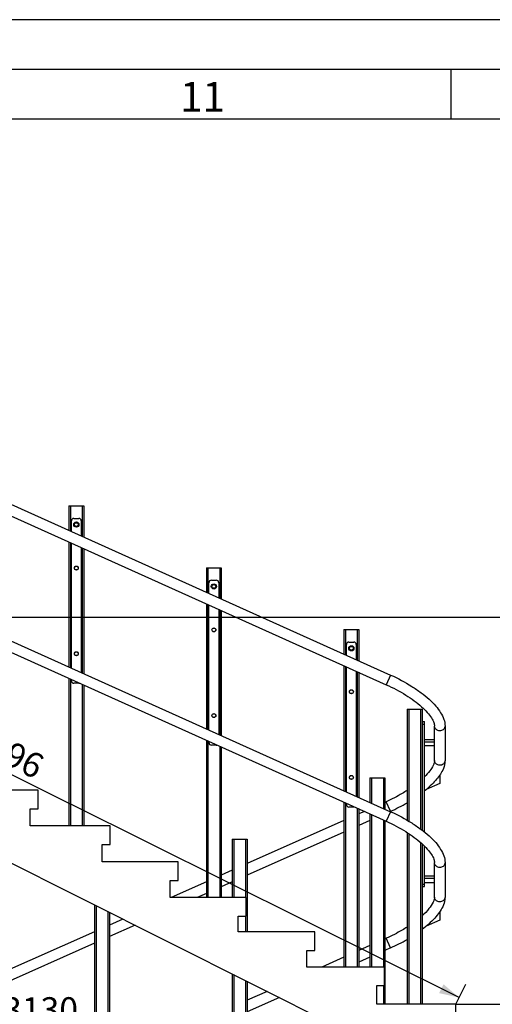
# Model space of a CAD drawing. Units: millimetres. Extents: x 0 to 33640, y 0 to 23760.
# Drawn here: x 21239 to 23144, y 19796 to 23760 of the extents above; entities that cross this region are included whole.
import ezdxf

# ---------------------------------------------------------------- set-up
doc = ezdxf.new("R2010")
doc.units = ezdxf.units.MM
doc.header["$LTSCALE"] = 1850.2
doc.layers.get('0').update_dxf_attribs({"linetype": 'CONTINUOUS'})
for name, color, linetype in [('FASEN', 7, 'CONTINUOUS'), ('KURVEN', 7, 'CONTINUOUS'), ('RUNDUNGEN', 7, 'CONTINUOUS'), ('ZEICHNUNGSBEMASSUNGEN', 7, 'CONTINUOUS')]:
    doc.layers.add(name, color=color, linetype=linetype)
doc.styles.get("Standard").update_dxf_attribs({"font": 'arial.ttf'})
doc.styles.add('TEXTSTYLE_2', font='arial.ttf')
doc.dimstyles.new('DIMSTYLE_1', dxfattribs={"dimtxt": 100, "dimasz": 80, "dimexe": 1.5, "dimexo": 0, "dimtad": 1, "dimdec": 0, "dimdsep": 46, "dimtxsty": 'Standard', "dimblk": '_FILLED', "dimblk1": '_FILLED', "dimblk2": '_FILLED', "dimcen": 0.09, "dimclrt": 5, "dimadec": 0, "dimazin": 0, "dimtp": 2, "dimtm": 2, "dimtfac": 1, "dimtdec": 0, "dimtofl": 0, "dimtmove": 0, "dimatfit": 3, "dimldrblk": '_FILLED', "dimfxl": 1, "dimtolj": 1, "dimarcsym": 0})
doc.dimstyles.new('DIMSTYLE_3', dxfattribs={"dimtxt": 100, "dimasz": 80, "dimexe": 1.5, "dimexo": 0, "dimtad": 1, "dimdec": 0, "dimdsep": 46, "dimtxsty": 'Standard', "dimblk": '_FILLED', "dimblk1": '_FILLED', "dimblk2": '_FILLED', "dimcen": 0.09, "dimclrt": 5, "dimadec": 0, "dimazin": 0, "dimtp": 1.2, "dimtm": 1.2, "dimtfac": 1, "dimtdec": 0, "dimtofl": 0, "dimtmove": 0, "dimatfit": 3, "dimldrblk": '_FILLED', "dimfxl": 1, "dimtolj": 1, "dimarcsym": 0})
doc.dimstyles.new('DIMSTYLE_4', dxfattribs={"dimtxt": 100, "dimasz": 80, "dimexe": 1.5, "dimexo": 0, "dimtad": 1, "dimdec": 0, "dimdsep": 46, "dimtxsty": 'Standard', "dimblk": '_FILLED', "dimblk1": '_FILLED', "dimblk2": '_FILLED', "dimcen": 0.09, "dimclrt": 5, "dimadec": 0, "dimazin": 0, "dimtp": 0.5, "dimtm": 0.5, "dimtfac": 1, "dimtdec": 0, "dimtofl": 0, "dimtmove": 0, "dimatfit": 3, "dimldrblk": '_FILLED', "dimfxl": 1, "dimtolj": 1, "dimarcsym": 0})

# ---------------------------------------------------------------- blocks, each defined once
blk = doc.blocks.new('_FILLED')
at = {"color": 0, "linetype": 'ByBlock'}
blk.add_solid([(0, 0), (-1, 0.25), (-1, -0.25)], dxfattribs=at)
blk = doc.blocks.new('*D15')
at = {"layer": 'ZEICHNUNGSBEMASSUNGEN', "color": 2, "linetype": 'Continuous'}
for p, q in [((19866.8, 21354.1), (24435.9, 21354.1)), ((24375.9, 21354.1), (24375.9, 20496.1)), ((24375.9, 19638.1), (24375.9, 20496.1))]:
    blk.add_line(p, q, dxfattribs=at)
at = {"layer": 'ZEICHNUNGSBEMASSUNGEN', "color": 2, "linetype": 'Continuous', "xscale": 80, "yscale": 80, "zscale": 80}
for p, rotation in [((24375.9, 21354.1), 90), ((24375.9, 19638.1), 270)]:
    blk.add_blockref('_FILLED', p, dxfattribs=dict(at, rotation=rotation))
at = {"layer": 'ZEICHNUNGSBEMASSUNGEN', "color": 5, "linetype": 'Continuous', "insert": (24250.9, 20496.1), "char_height": 100, "width": 310.781, "attachment_point": 2, "rotation": 90, "line_spacing_factor": 0.9}
blk.add_mtext('1716', dxfattribs=at)
blk = doc.blocks.new('*D16')
at = {"layer": 'ZEICHNUNGSBEMASSUNGEN', "color": 2, "linetype": 'Continuous'}
for p, q in [((24108.9, 19797.1), (24108.9, 19957.1)), ((24108.9, 19957.1), (24108.9, 19717.6)), ((22996.8, 19797.1), (24168.9, 19797.1)), ((24108.9, 19048.7), (24108.9, 19717.6)), ((24108.9, 19638.1), (24108.9, 19048.7))]:
    blk.add_line(p, q, dxfattribs=at)
at = {"layer": 'ZEICHNUNGSBEMASSUNGEN', "color": 2, "linetype": 'Continuous', "xscale": 80, "yscale": 80, "zscale": 80}
for p, rotation in [((24108.9, 19797.1), 270), ((24108.9, 19638.1), 90)]:
    blk.add_blockref('_FILLED', p, dxfattribs=dict(at, rotation=rotation))
at = {"layer": 'ZEICHNUNGSBEMASSUNGEN', "color": 5, "linetype": 'Continuous', "insert": (23983.9, 19281.8), "char_height": 100, "width": 233.086, "attachment_point": 3, "rotation": 90, "line_spacing_factor": 0.9}
blk.add_mtext('159', dxfattribs=at)
blk = doc.blocks.new('*D17')
at = {"layer": 'ZEICHNUNGSBEMASSUNGEN', "color": 2, "linetype": 'Continuous'}
for p, q in [((19866.8, 21354.1), (24168.9, 21354.1)), ((24108.9, 21354.1), (24108.9, 20575.6)), ((24108.9, 19797.1), (24108.9, 20575.6)), ((22996.8, 19797.1), (24168.9, 19797.1))]:
    blk.add_line(p, q, dxfattribs=at)
at = {"layer": 'ZEICHNUNGSBEMASSUNGEN', "color": 2, "linetype": 'Continuous', "xscale": 80, "yscale": 80, "zscale": 80}
for p, rotation in [((24108.9, 21354.1), 90), ((24108.9, 19797.1), 270)]:
    blk.add_blockref('_FILLED', p, dxfattribs=dict(at, rotation=rotation))
at = {"layer": 'ZEICHNUNGSBEMASSUNGEN', "color": 5, "linetype": 'Continuous', "insert": (23983.9, 20575.6), "char_height": 100, "width": 310.781, "attachment_point": 2, "rotation": 90, "line_spacing_factor": 0.9}
blk.add_mtext('1557', dxfattribs=at)
blk = doc.blocks.new('*D18')
at = {"layer": 'ZEICHNUNGSBEMASSUNGEN', "color": 2, "linetype": 'Continuous'}
for p, q in [((19866.8, 21232.1), (19866.8, 19639.5)), ((22996.8, 19722.1), (22996.8, 19639.5)), ((19866.8, 19699.5), (21431.8, 19699.5)), ((22996.8, 19699.5), (21431.8, 19699.5))]:
    blk.add_line(p, q, dxfattribs=at)
at = {"layer": 'ZEICHNUNGSBEMASSUNGEN', "color": 2, "linetype": 'Continuous', "xscale": 80, "yscale": 80, "zscale": 80, "rotation": 180}
blk.add_blockref('_FILLED', (19866.8, 19699.5), dxfattribs=at)
at = {"layer": 'ZEICHNUNGSBEMASSUNGEN', "color": 2, "linetype": 'Continuous', "xscale": 80, "yscale": 80, "zscale": 80}
blk.add_blockref('_FILLED', (22996.8, 19699.5), dxfattribs=at)
at = {"layer": 'ZEICHNUNGSBEMASSUNGEN', "color": 5, "linetype": 'Continuous', "insert": (21323.3, 19824.5), "char_height": 100, "width": 310.781, "attachment_point": 2, "line_spacing_factor": 0.9}
blk.add_mtext('3130', dxfattribs=at)
blk = doc.blocks.new('*D19')
at = {"layer": 'ZEICHNUNGSBEMASSUNGEN', "color": 2, "linetype": 'Continuous'}
for p, q in [((19866.8, 21354.1), (19906.5, 21434)), ((19879.8, 21380.2), (21444.8, 20601.7)), ((23009.8, 19823.2), (21444.8, 20601.7)), ((22996.8, 19797.1), (23036.5, 19877))]:
    blk.add_line(p, q, dxfattribs=at)
at = {"layer": 'ZEICHNUNGSBEMASSUNGEN', "color": 2, "linetype": 'Continuous', "xscale": 80, "yscale": 80, "zscale": 80}
for p, rotation in [((19879.8, 21380.2), 153.5522228656), ((23009.8, 19823.2), 333.5522228656)]:
    blk.add_blockref('_FILLED', p, dxfattribs=dict(at, rotation=rotation))
at = {"layer": 'ZEICHNUNGSBEMASSUNGEN', "color": 5, "linetype": 'Continuous', "insert": (21211.2, 20857.6), "char_height": 100, "width": 310.781, "attachment_point": 2, "rotation": 333.5522, "line_spacing_factor": 0.9}
blk.add_mtext('3496', dxfattribs=at)

msp = doc.modelspace()

# ---------------------------------------------------------------- linework, layer by layer
at = {"color": 2, "linetype": 'Continuous'}
for p, q in [((33640, 23760), (0, 23760)), ((22977.5, 23360), (22977.5, 23560)), ((33240, 23360), (400, 23360))]:
    msp.add_line(p, q, dxfattribs=at)
at = {"color": 7, "linetype": 'Continuous'}
for p, q in [((33440.4004, 23560), (200.4004, 23560)), ((19875.4678, 22406.1491), (22733.9775, 21121.4839)), ((19858.0871, 22367.4752), (22716.5968, 21082.81)), ((19875.4678, 21856.1491), (22733.9775, 20571.4839)), ((19858.0871, 21817.4752), (22716.5968, 20532.81)), ((20028.8096, 20954.1123), (22886.7774, 19522.4462)), ((22910.7774, 20777.6125), (22910.7774, 20916.3664)), ((22953.1774, 20916.3664), (22953.1774, 20777.6125)), ((22870.7774, 20861.9331), (22910.7774, 20861.9331)), ((22870.7774, 20852.6807), (22870.7774, 20853.4617)), ((22870.7774, 20852.8119), (22910.7774, 20852.8119)), ((22910.7774, 20836.415), (22870.7774, 20836.415)), ((21313.7774, 20658.1123), (21000.7774, 20658.1123)), ((21313.7774, 20583.1123), (21313.7774, 20658.1123)), ((21281.7774, 20514.1123), (21281.7774, 20583.1123)), ((21281.7774, 20583.1123), (21313.7774, 20583.1123)), ((22716.0629, 20611.6722), (22710.7774, 20609.319)), ((22545.7774, 20535.8562), (22155.7775, 20362.217)), ((22628.1821, 20572.5452), (22605.7774, 20562.5699)), ((22650.7774, 20536.1927), (22605.7774, 20516.1574)), ((22733.3086, 20572.9379), (22732.0194, 20572.3639)), ((21603.7774, 20514.1123), (21281.7774, 20514.1123)), ((21603.7774, 20439.1123), (21603.7774, 20514.1123)), ((22545.7774, 20489.4436), (22155.7775, 20315.8045)), ((21571.7774, 20369.1123), (21571.7774, 20439.1123)), ((21571.7774, 20439.1123), (21603.7774, 20439.1123)), ((21877.7774, 20369.1123), (21571.7774, 20369.1123)), ((21877.7774, 20294.1123), (21877.7774, 20369.1123)), ((22095.7775, 20335.5033), (22051.6434, 20315.8536)), ((22910.7774, 20227.6125), (22910.7774, 20366.3664)), ((22953.1774, 20366.3664), (22953.1774, 20227.6125)), ((22910.7774, 20311.9331), (22870.7774, 20311.9331)), ((22870.7774, 20303.4617), (22870.7774, 20302.6807)), ((22910.7774, 20302.8119), (22870.7774, 20302.8119)), ((21845.7774, 20226.1123), (21845.7774, 20294.1123)), ((21845.7774, 20294.1123), (21877.7774, 20294.1123)), ((21991.6434, 20289.1399), (21850.0812, 20226.1123)), ((22095.7775, 20289.0907), (22051.6434, 20269.441)), ((22870.7774, 20286.415), (22910.7774, 20286.415)), ((22151.7774, 20226.1123), (21845.7774, 20226.1123)), ((21991.6434, 20242.7273), (21954.3256, 20226.1123)), ((22151.7774, 20151.1123), (22151.7774, 20226.1123)), ((21655.2477, 20139.3668), (21600.7775, 20115.1151)), ((22119.7774, 20088.1123), (22119.7774, 20151.1123)), ((22119.7774, 20151.1123), (22151.7774, 20151.1123)), ((21704.3009, 20114.7942), (21600.7775, 20068.7026)), ((21540.7775, 20088.4014), (21045.7775, 19868.0132)), ((22428.7774, 20088.1123), (22119.7774, 20088.1123)), ((22428.7774, 20013.1123), (22428.7774, 20088.1123)), ((22716.0629, 20061.6722), (22710.7774, 20059.319)), ((21540.7775, 20041.9888), (21045.7775, 19821.6007)), ((22650.7774, 20032.6052), (22605.7774, 20012.5699)), ((22733.3086, 20022.9379), (22710.7774, 20012.9064)), ((22396.7774, 19946.1123), (22396.7774, 20013.1123)), ((22396.7774, 20013.1123), (22428.7774, 20013.1123)), ((22545.7774, 19985.8562), (22456.5111, 19946.1123)), ((22650.7774, 19986.1927), (22605.7774, 19966.1574)), ((22709.7774, 19946.1123), (22396.7774, 19946.1123)), ((22709.7774, 19871.1123), (22709.7774, 19946.1123)), ((22677.7774, 19797.1123), (22677.7774, 19871.1123)), ((22677.7774, 19871.1123), (22709.7774, 19871.1123)), ((22236.5403, 19848.175), (22155.7775, 19812.217)), ((22285.5936, 19823.6023), (22155.7775, 19765.8045)), ((22996.7774, 19797.1123), (22677.7774, 19797.1123)), ((22996.7774, 19722.1123), (22996.7774, 19797.1123))]:
    msp.add_line(p, q, dxfattribs=at)
at = {"color": 9, "linetype": 'Continuous'}
for p, q in [((22733.9775, 21121.4839), (22716.5968, 21082.81)), ((22733.3086, 20572.9379), (22716.0629, 20611.6722)), ((22733.9775, 20571.4839), (22716.5968, 20532.81)), ((22733.3086, 20022.9379), (22716.0629, 20061.6722))]:
    msp.add_line(p, q, dxfattribs=at)
at = {"color": 7, "linetype": 'Continuous'}
for centre in [(22448.6016, 21214.3373), (22448.6016, 20664.3373)]:
    msp.add_arc(centre, 701.7487, 293.9356752, 300.1229464, dxfattribs=at)
for points, knots in [([(22733.9775, 21121.4839), (22763.3246, 21108.2948), (22805.2939, 21086.0991), (22855.9542, 21051.5913), (22888.3524, 21025.2397), (22915.1365, 20998.4559), (22935.69, 20971.5318), (22949.4159, 20944.435), (22953.1774, 20925.4237), (22953.1774, 20916.3664)], [0, 0, 0, 0, 0.309252932, 0.454364009, 0.588704008, 0.710058606, 0.817664162, 0.912943844, 1, 1, 1, 1]), ([(22716.5968, 21082.81), (22743.5419, 21070.7004), (22782.0168, 21050.4342), (22828.3786, 21019.1581), (22857.5814, 20995.742), (22881.0476, 20972.7649), (22897.9722, 20951.3007), (22907.9449, 20932.7871), (22910.7774, 20921.1036), (22910.7774, 20916.3664)], [0, 0, 0, 0, 0.336301211, 0.493011651, 0.63619269, 0.761816663, 0.866188604, 0.94607104, 1, 1, 1, 1]), ([(22910.7774, 20777.6125), (22910.7774, 20774.5774), (22909.6292, 20767.4394), (22907.0327, 20760.7424), (22905.2877, 20757.0228)], [0, 0, 0, 0, 0.424861046, 1, 1, 1, 1]), ([(22953.1774, 20777.6125), (22953.1774, 20774.393), (22952.2567, 20761.0742), (22947.9612, 20748.1544), (22943.6735, 20739.0149)], [0, 0, 0, 0, 0.241796232, 1, 1, 1, 1]), ([(22905.2877, 20757.0228), (22901.7209, 20749.42), (22891.2224, 20733.2893), (22878.3726, 20719.1145), (22870.7798, 20711.595)], [0, 0, 0, 0, 0.440043947, 1, 1, 1, 1]), ([(22943.6735, 20739.0149), (22936.4855, 20723.6929), (22914.2583, 20693.0129), (22886.6587, 20667.7436), (22870.7809, 20654.9654)], [0, 0, 0, 0, 0.45367058, 1, 1, 1, 1]), ([(22800.7779, 20656.9929), (22794.2182, 20652.8034), (22766.8594, 20636.1154), (22738.2243, 20621.5391), (22716.0629, 20611.6722)], [0, 0, 0, 0, 0.242912358, 1, 1, 1, 1]), ([(22733.9775, 20571.4839), (22763.3246, 20558.2948), (22805.2939, 20536.0991), (22855.9542, 20501.5913), (22888.3524, 20475.2397), (22915.1365, 20448.4559), (22935.69, 20421.5318), (22949.4159, 20394.435), (22953.1774, 20375.4237), (22953.1774, 20366.3664)], [0, 0, 0, 0, 0.309252932, 0.454364009, 0.588704008, 0.710058606, 0.817664162, 0.912943844, 1, 1, 1, 1]), ([(22716.5968, 20532.81), (22743.5419, 20520.7004), (22782.0168, 20500.4342), (22828.3786, 20469.1581), (22857.5814, 20445.742), (22881.0476, 20422.7649), (22897.9722, 20401.3007), (22907.9449, 20382.7871), (22910.7774, 20371.1036), (22910.7774, 20366.3664)], [0, 0, 0, 0, 0.336301211, 0.493011651, 0.63619269, 0.761816663, 0.866188604, 0.94607104, 1, 1, 1, 1]), ([(22910.7774, 20227.6125), (22910.7774, 20224.5774), (22909.6292, 20217.4394), (22907.0327, 20210.7424), (22905.2877, 20207.0228)], [0, 0, 0, 0, 0.424861046, 1, 1, 1, 1]), ([(22953.1774, 20227.6125), (22953.1774, 20224.393), (22952.2567, 20211.0742), (22947.9612, 20198.1544), (22943.6735, 20189.0149)], [0, 0, 0, 0, 0.241796232, 1, 1, 1, 1]), ([(22905.2877, 20207.0228), (22900.9316, 20197.7375), (22887.349, 20178.0378), (22870.7115, 20161.1318), (22860.7782, 20152.1314)], [0, 0, 0, 0, 0.433471554, 1, 1, 1, 1]), ([(22943.6735, 20189.0149), (22939.9045, 20180.9808), (22930.1871, 20164.8191), (22903.805, 20132.5892), (22878.9395, 20110.9654), (22860.7808, 20097.1397)], [0, 0, 0, 0, 0.213480212, 0.450966517, 1, 1, 1, 1]), ([(22800.7779, 20106.9929), (22794.2182, 20102.8034), (22766.8594, 20086.1154), (22738.2243, 20071.5391), (22716.0629, 20061.6722)], [0, 0, 0, 0, 0.242912358, 1, 1, 1, 1])]:
    msp.add_open_spline(points, degree=3, knots=knots, dxfattribs=at)
at = {"color": 9, "linetype": 'Continuous'}
for points in [[(22951.5933, 20909.032), (22950.6632, 20906.9624), (22947.9592, 20903.0824), (22940.1991, 20897.5782), (22927.7217, 20895.8348), (22916.6003, 20901.7496), (22911.6489, 20909.6357), (22910.7774, 20914.153), (22910.7774, 20916.3664)], [(22951.5933, 20770.2781), (22950.6632, 20768.2085), (22947.9592, 20764.3285), (22940.1991, 20758.8243), (22927.7217, 20757.0809), (22916.6003, 20762.9957), (22911.6489, 20770.8818), (22910.7774, 20775.3991), (22910.7774, 20777.6125)], [(22951.5933, 20359.032), (22950.6632, 20356.9624), (22947.9592, 20353.0824), (22940.1991, 20347.5782), (22927.7217, 20345.8348), (22916.6003, 20351.7496), (22911.6489, 20359.6357), (22910.7774, 20364.153), (22910.7774, 20366.3664)], [(22951.5933, 20220.2781), (22950.6632, 20218.2085), (22947.9592, 20214.3285), (22940.1991, 20208.8243), (22927.7217, 20207.0809), (22916.6003, 20212.9957), (22911.6489, 20220.8818), (22910.7774, 20225.3991), (22910.7774, 20227.6125)]]:
    msp.add_open_spline(points, degree=3, knots=[0, 0, 0, 0, 0.122631705, 0.249132331, 0.506311227, 0.758211378, 0.880378539, 1, 1, 1, 1], dxfattribs=at)
for points in [[(22953.1774, 20916.3664), (22953.1774, 20913.8652), (22952.6186, 20911.3134), (22951.5933, 20909.032)], [(22953.1774, 20777.6125), (22953.1774, 20775.1113), (22952.6186, 20772.5595), (22951.5933, 20770.2781)], [(22953.1774, 20366.3664), (22953.1774, 20363.8652), (22952.6186, 20361.3134), (22951.5933, 20359.032)], [(22953.1774, 20227.6125), (22953.1774, 20225.1113), (22952.6186, 20222.5595), (22951.5933, 20220.2781)]]:
    msp.add_open_spline(points, degree=3, dxfattribs=at)
at = {"layer": 'FASEN', "color": 7, "linetype": 'Continuous'}
for centre, radius in [((21467.5093, 21727.4147), 10.5), ((21467.5093, 21727.4147), 7.5), ((21467.5093, 21552.4147), 8), ((21467.5093, 21552.4147), 7.5), ((22021.6434, 21478.377), 10.5), ((22021.6434, 21478.377), 7.5), ((22021.6434, 21303.377), 8), ((22021.6434, 21303.377), 7.5), ((21467.5093, 21207.4147), 8), ((21467.5093, 21207.4147), 7.5), ((22575.7774, 21229.3393), 10.5), ((22575.7774, 21229.3393), 7.5), ((22575.7774, 21054.3393), 8), ((22575.7774, 21054.3393), 7.5), ((22021.6434, 20958.377), 8), ((22021.6434, 20958.377), 7.5), ((22575.7774, 20709.3393), 8), ((22575.7774, 20709.3393), 7.5)]:
    msp.add_circle(centre, radius, dxfattribs=at)
at = {"layer": 'KURVEN', "color": 40, "linetype": 'Continuous'}
for p, q in [((22931.9774, 20718.618), (22931.9774, 20684.5973)), ((22931.9774, 20684.5973), (22877.1366, 20660.1805)), ((22931.9774, 20168.618), (22931.9774, 20134.5973)), ((22931.9774, 20134.5973), (22877.1366, 20110.1805))]:
    msp.add_line(p, q, dxfattribs=at)
at = {"layer": 'RUNDUNGEN', "color": 7, "linetype": 'Continuous'}
for p, q in [((21437.5093, 21802.4147), (21437.5093, 21704.1398)), ((21437.5093, 21802.4147), (21497.5093, 21802.4147)), ((21497.5093, 21802.4147), (21497.5093, 21677.1748)), ((21447.5093, 21699.6456), (21447.5093, 21742.4147)), ((21457.5093, 21752.4147), (21477.5093, 21752.4147)), ((21487.5093, 21742.4147), (21487.5093, 21681.6689)), ((21437.5093, 21657.6547), (21437.5093, 21154.1398)), ((21447.5093, 21149.6456), (21447.5093, 21653.1605)), ((21487.5093, 21635.1838), (21487.5093, 21131.6689)), ((21497.5093, 21630.6896), (21497.5093, 21127.1748)), ((21991.6434, 21553.377), (21991.6434, 21455.1021)), ((21991.6434, 21553.377), (22051.6434, 21553.377)), ((22051.6434, 21553.377), (22051.6434, 21428.137)), ((22001.6434, 21450.6079), (22001.6434, 21493.377)), ((22011.6434, 21503.377), (22031.6434, 21503.377)), ((22041.6434, 21493.377), (22041.6434, 21432.6312)), ((21991.6434, 21408.617), (21991.6434, 20905.1021)), ((22001.6434, 20900.6079), (22001.6434, 21404.1228)), ((22041.6434, 21386.1461), (22041.6434, 20882.6312)), ((22051.6434, 21381.6519), (22051.6434, 20878.137)), ((22545.7774, 21304.3393), (22545.7774, 21206.0644)), ((22545.7774, 21304.3393), (22605.7774, 21304.3393)), ((22605.7774, 21304.3393), (22605.7774, 21179.0993)), ((22565.7774, 21254.3393), (22585.7774, 21254.3393)), ((22555.7774, 21201.5702), (22555.7774, 21244.3393)), ((22595.7774, 21244.3393), (22595.7774, 21183.5935)), ((22545.7774, 21159.5793), (22545.7774, 20656.0644)), ((22555.7774, 20651.5702), (22555.7774, 21155.0851)), ((22595.7774, 21137.1084), (22595.7774, 20633.5935)), ((22605.7774, 21132.6142), (22605.7774, 20629.0993)), ((21437.5093, 21107.6547), (21437.5093, 20514.1123)), ((21447.5093, 21098.4147), (21447.5093, 21103.1605)), ((21477.5093, 21088.4147), (21457.5093, 21088.4147)), ((21497.5093, 21080.6896), (21497.5093, 20514.1123)), ((22800.7774, 20984.1741), (22800.7774, 20537.1523)), ((22800.7774, 20984.1741), (22860.7774, 20984.1741)), ((22860.7774, 20984.1741), (22860.7774, 20497.1759)), ((22860.7774, 20934.1741), (22870.7774, 20934.1741)), ((22870.7774, 20853.4617), (22870.7774, 20934.1741)), ((21991.6434, 20858.617), (21991.6434, 20226.1123)), ((22001.6434, 20849.377), (22001.6434, 20854.1228)), ((22870.7774, 20489.316), (22870.7774, 20852.6807)), ((22031.6434, 20839.377), (22011.6434, 20839.377)), ((22051.6434, 20831.6519), (22051.6434, 20226.1123)), ((22650.7774, 20707.7558), (22650.7774, 20608.8755)), ((22650.7774, 20707.7558), (22710.7774, 20707.7558)), ((22710.7774, 20707.7558), (22710.7774, 20581.9105)), ((22545.7774, 20609.5793), (22545.7774, 19946.1123)), ((22555.7774, 20600.3393), (22555.7774, 20605.0851)), ((22585.7774, 20590.3393), (22565.7774, 20590.3393)), ((22605.7774, 20582.6142), (22605.7774, 19946.1123)), ((22650.7774, 20562.3904), (22650.7774, 19946.1123)), ((22710.7774, 20535.4254), (22710.7774, 19797.1123)), ((22095.7775, 20460.6539), (22095.7775, 20226.1123)), ((22095.7775, 20460.6539), (22155.7775, 20460.6539)), ((22155.7775, 20460.6539), (22155.7775, 20088.1123)), ((22800.7774, 20487.4462), (22800.7774, 19797.1123)), ((22860.7774, 20442.0873), (22860.7774, 19797.1123)), ((22870.7774, 20303.4617), (22870.7774, 20432.5835)), ((22870.7774, 20270.1741), (22870.7774, 20302.6807)), ((22860.7774, 20270.1741), (22870.7774, 20270.1741)), ((21540.7775, 20196.7094), (21540.7775, 18723.552)), ((21600.7775, 20166.6531), (21600.7775, 18723.552)), ((22095.7775, 19918.6885), (22095.7775, 19010.6539)), ((22155.7775, 19888.6322), (22155.7775, 19010.6539))]:
    msp.add_line(p, q, dxfattribs=at)
at = {"layer": 'RUNDUNGEN', "color": 9, "linetype": 'Continuous'}
for p, q in [((21443.5093, 21802.4147), (21443.5093, 21701.4433)), ((21491.5093, 21802.4147), (21491.5093, 21679.8713)), ((21443.5093, 21654.9582), (21443.5093, 21151.4433)), ((21491.5093, 21633.3862), (21491.5093, 21129.8713)), ((21997.6434, 21553.377), (21997.6434, 21452.4056)), ((22045.6434, 21553.377), (22045.6434, 21430.8335)), ((21997.6434, 21405.9205), (21997.6434, 20902.4056)), ((22045.6434, 21384.3484), (22045.6434, 20880.8335)), ((22551.7774, 21304.3393), (22551.7774, 21203.3679)), ((22599.7774, 21304.3393), (22599.7774, 21181.7958)), ((22551.7774, 21156.8828), (22551.7774, 20653.3679)), ((22599.7774, 21135.3107), (22599.7774, 20631.7958)), ((21443.5093, 21104.9582), (21443.5093, 20514.1123)), ((21491.5093, 21083.3862), (21491.5093, 20514.1123)), ((22806.7774, 20984.1741), (22806.7774, 20533.6043)), ((22854.7774, 20984.1741), (22854.7774, 20501.6956)), ((22860.7774, 20924.1741), (22870.7774, 20924.1741)), ((21997.6434, 20855.9205), (21997.6434, 20226.1123)), ((22045.6434, 20834.3484), (22045.6434, 20226.1123)), ((22656.7774, 20707.7558), (22656.7774, 20606.179)), ((22704.7774, 20707.7558), (22704.7774, 20584.607)), ((22551.7774, 20606.8828), (22551.7774, 19946.1123)), ((22599.7774, 20585.3107), (22599.7774, 19946.1123)), ((22656.7774, 20559.6939), (22656.7774, 19946.1123)), ((22704.7774, 20538.1219), (22704.7774, 19946.1123)), ((22101.7775, 20460.6539), (22101.7775, 20226.1123)), ((22149.7775, 20460.6539), (22149.7775, 20226.1123)), ((22806.7774, 20483.5371), (22806.7774, 19797.1123)), ((22854.7774, 20447.4198), (22854.7774, 19797.1123)), ((22860.7774, 20280.1741), (22870.7774, 20280.1741)), ((21546.7775, 20193.7037), (21546.7775, 18723.552)), ((21594.7775, 20169.6587), (21594.7775, 18723.552)), ((22149.7775, 20151.1123), (22149.7775, 20088.1123)), ((22101.7775, 19915.6829), (22101.7775, 19010.6539)), ((22149.7775, 19891.6378), (22149.7775, 19010.6539)), ((22704.7774, 19871.1123), (22704.7774, 19797.1123))]:
    msp.add_line(p, q, dxfattribs=at)
at = {"layer": 'RUNDUNGEN', "color": 7, "linetype": 'Continuous'}
for centre, start, end in [((21457.5093, 21742.4147), 90, 180), ((21477.5093, 21742.4147), 0, 90), ((22011.6434, 21493.377), 90, 180), ((22031.6434, 21493.377), 0, 90), ((22565.7774, 21244.3393), 90, 180), ((22585.7774, 21244.3393), 0, 90), ((21457.5093, 21098.4147), 180, 270), ((21477.5093, 21098.4147), 270, 282.9614961), ((22011.6434, 20849.377), 180, 270), ((22031.6434, 20849.377), 270, 282.9614961), ((22565.7774, 20600.3393), 180, 270), ((22585.7774, 20600.3393), 270, 282.9614961)]:
    msp.add_arc(centre, 10, start, end, dxfattribs=at)

# ---------------------------------------------------------------- texts
at = {"color": 5, "linetype": 'Continuous', "insert": (21884.9815, 23509.5579), "char_height": 120, "width": 186.468401, "attachment_point": 1, "line_spacing_factor": 0.9, "style": 'TEXTSTYLE_2'}
msp.add_mtext('\\Q0.000019;11', dxfattribs=at)

# ---------------------------------------------------------------- dimensions: what is measured, and where the dimension line sits
at = {"layer": 'ZEICHNUNGSBEMASSUNGEN', "color": 2, "linetype": 'Continuous'}
for base, p1, p2, angle, dimstyle, picture, middle in [((19879.7752, 21380.2415), (23036.4981, 19876.9619), (19906.4981, 21433.9619), 153.5522229, 'DIMSTYLE_1', '*D19', (21155.4849, 20745.6472)), ((24375.8504, 19638.1123), (19866.7774, 21354.1123), (22964.7774, 19638.1123), 270, 'DIMSTYLE_3', '*D15', (24375.8504, 20496.1123)), ((24108.8816, 21354.1123), (22996.7774, 19797.1123), (19866.7774, 21354.1123), 90, 'DIMSTYLE_3', '*D17', (24108.8816, 20575.6123)), ((19866.7774, 19699.4628), (22996.7774, 19639.4628), (19866.7774, 21232.1123), 180, 'DIMSTYLE_1', '*D18', (21323.2949, 19699.4628)), ((24108.8816, 19638.1123), (22996.7774, 19797.1123), (24505.7774, 19638.1123), 270, 'DIMSTYLE_4', '*D16', (24108.8816, 19165.2443))]:
    dim = msp.add_linear_dim(base=base, p1=p1, p2=p2, angle=angle, dimstyle=dimstyle, dxfattribs=at)
    dim.commit()
    dim.dimension.update_dxf_attribs({"geometry": picture, "text_midpoint": middle, "dimtype": 160})

doc.saveas('drawing.dxf')
